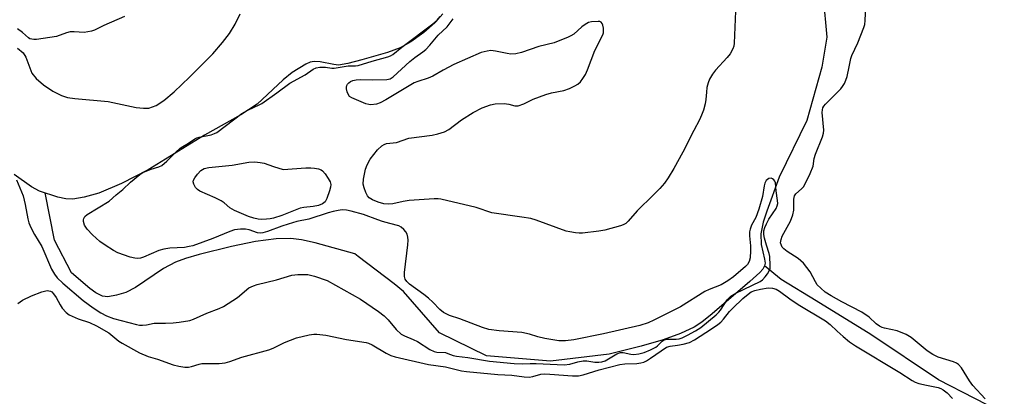
# Model space of a CAD drawing. Units: inches. Extents: x 1219770 to 1225770, y 545455 to 549456.
# Drawn here: x 1224581 to 1224870, y 546600 to 546710 of the extents above; entities that cross this region are included whole.
import ezdxf

# ---------------------------------------------------------------- set-up
doc = ezdxf.new("R2010")
doc.units = ezdxf.units.IN
doc.header["$MEASUREMENT"] = 0
for name, color, linetype in [('HYDRO-Single Line Stream', 4, 'Continuous'), ('HYDRO-Stream Poly Centerlines', 142, 'Continuous'), ('HYDRO-Water Body', 4, 'Continuous'), ('Undefined', 1, 'Continuous')]:
    doc.layers.add(name, color=color, linetype=linetype)

msp = doc.modelspace()

# ---------------------------------------------------------------- linework, layer by layer
at = {"layer": 'HYDRO-Single Line Stream'}
for points in [[(1224815.4, 546718.79), (1224816.46, 546716.96), (1224817.59, 546705.21), (1224816.1, 546696.35), (1224811.71, 546680.79), (1224803.57, 546664.17), (1224799.94, 546654.2), (1224798.92, 546651.01), (1224798.26, 546647.51), (1224798.33, 546644.46), (1224799.35, 546640.17), (1224799.47, 546638.91), (1224799.35, 546638.16)], [(1224799.35, 546638.16), (1224798.83, 546637.24), (1224797.97, 546636.25), (1224794.96, 546633.61), (1224783.98, 546624.07), (1224780.9, 546621.67), (1224778.7, 546620.23), (1224774.68, 546618.32), (1224769.57, 546616.49), (1224763.14, 546614.64), (1224753.81, 546612.29), (1224736.53, 546610.22), (1224717.84, 546611.76), (1224703.97, 546618.55), (1224693.48, 546630.65), (1224690.69, 546632.86), (1224680.22, 546640.94), (1224679.19, 546641.64), (1224667.59, 546644.9), (1224663.56, 546645.75), (1224660.48, 546646.15), (1224656.16, 546646.09), (1224650.07, 546645.28), (1224643, 546643.82), (1224633.51, 546641.45), (1224629.58, 546640.32), (1224626.58, 546639.28), (1224623.07, 546637.36), (1224614.89, 546631.82), (1224612.1, 546630.38), (1224609.28, 546629.53), (1224606.79, 546629.09), (1224605.18, 546629.29), (1224603.26, 546630.25), (1224601.52, 546631.53), (1224596.09, 546636.11), (1224591.11, 546645.73), (1224588.39, 546659.52)], [(1225019.34, 546479.26), (1225004.39, 546501.2), (1224995.66, 546514.15), (1224983, 546525.27), (1224967.58, 546536.05), (1224952.55, 546543.46), (1224938.56, 546549.55), (1224922.87, 546561.17), (1224904.54, 546573.53), (1224886.32, 546584.6), (1224871.63, 546593.86), (1224850.27, 546604.79), (1224830.45, 546618.05), (1224814.49, 546627.96), (1224804.15, 546634.19), (1224799.35, 546638.16)]]:
    msp.add_lwpolyline(points, dxfattribs=at)
at = {"layer": 'HYDRO-Stream Poly Centerlines'}
for points in [[(1224705.04, 546712.04, 0), (1224702.61, 546709.36, 0), (1224699.39, 546706.58, 0), (1224695.59, 546703.84, 0), (1224692.48, 546702.03, 0), (1224688.77, 546700.66, 0), (1224681.2, 546698.56, 0), (1224677.18, 546697.43, 0), (1224674.45, 546697.02, 0), (1224673.02, 546697.16, 0), (1224668.99, 546698, 0), (1224667.29, 546698.1, 0), (1224666.14, 546697.82, 0), (1224664.84, 546697.26, 0), (1224660.86, 546694.81, 0), (1224658.17, 546692.65, 0), (1224650.57, 546685.58, 0), (1224645.81, 546682.43, 0), (1224635.15, 546676.47, 0), (1224618.57, 546666.32, 0), (1224610.76, 546662.31, 0), (1224604.14, 546659.46, 0), (1224599.88, 546658.25, 0), (1224596.48, 546657.71, 0), (1224594.44, 546657.85, 0), (1224592.08, 546658.32, 0), (1224586.73, 546660.05, 0), (1224584.41, 546661.35, 0), (1224579.34, 546664.91, 0)], [(1224580.34, 546701.99, 0), (1224581.96, 546700.62, 0), (1224582.71, 546699.28, 0), (1224584.49, 546694.67, 0), (1224585.76, 546693.06, 0), (1224587.89, 546691.21, 0), (1224590.68, 546689.37, 0), (1224593.22, 546688.08, 0), (1224594.99, 546687.55, 0), (1224597.1, 546687.2, 0), (1224606.86, 546686.38, 0), (1224615.13, 546684.59, 0), (1224617.28, 546684.35, 0), (1224618.84, 546684.41, 0), (1224620.95, 546685.17, 0), (1224623.23, 546686.65, 0), (1224626.2, 546689.15, 0), (1224630.77, 546693.51, 0), (1224637.53, 546700.32, 0), (1224640.4, 546703.59, 0), (1224642.46, 546706.26, 0), (1224644.15, 546709.01, 0), (1224645.58, 546712.03, 0)]]:
    msp.add_polyline3d(points, dxfattribs=at)
at = {"layer": 'HYDRO-Water Body'}
for points in [[(1224705.04, 546712.04, 0), (1224702.61, 546709.36, 0), (1224699.39, 546706.58, 0), (1224695.59, 546703.84, 0), (1224692.48, 546702.03, 0), (1224688.77, 546700.66, 0), (1224681.2, 546698.56, 0), (1224677.18, 546697.43, 0), (1224674.45, 546697.02, 0), (1224673.02, 546697.16, 0), (1224668.99, 546698, 0), (1224667.29, 546698.1, 0), (1224666.14, 546697.82, 0), (1224664.84, 546697.26, 0), (1224660.86, 546694.81, 0), (1224658.17, 546692.65, 0), (1224650.57, 546685.58, 0), (1224645.81, 546682.43, 0), (1224635.15, 546676.47, 0), (1224618.57, 546666.32, 0), (1224610.76, 546662.31, 0), (1224604.14, 546659.46, 0), (1224599.88, 546658.25, 0), (1224596.48, 546657.71, 0), (1224594.44, 546657.85, 0), (1224592.08, 546658.32, 0), (1224586.73, 546660.05, 0), (1224584.41, 546661.35, 0), (1224579.34, 546664.91, 0)], [(1224580.34, 546701.99, 0), (1224581.96, 546700.62, 0), (1224582.71, 546699.28, 0), (1224584.49, 546694.67, 0), (1224585.76, 546693.06, 0), (1224587.89, 546691.21, 0), (1224590.68, 546689.37, 0), (1224593.22, 546688.08, 0), (1224594.99, 546687.55, 0), (1224597.1, 546687.2, 0), (1224606.86, 546686.38, 0), (1224615.13, 546684.59, 0), (1224617.28, 546684.35, 0), (1224618.84, 546684.41, 0), (1224620.95, 546685.17, 0), (1224623.23, 546686.65, 0), (1224626.2, 546689.15, 0), (1224630.77, 546693.51, 0), (1224637.53, 546700.32, 0), (1224640.4, 546703.59, 0), (1224642.46, 546706.26, 0), (1224644.15, 546709.01, 0), (1224645.58, 546712.03, 0)]]:
    msp.add_polyline3d(points, dxfattribs=at)
at = {"layer": 'Undefined'}
for points, elevation in [([(1224863.97, 546599.21), (1224860.42, 546603.06), (1224859.36, 546604.45), (1224857.03, 546608.26), (1224856.22, 546609.23), (1224855.64, 546609.64), (1224854.73, 546610.06), (1224850.23, 546611.43), (1224848.65, 546612.16), (1224846.96, 546613.26), (1224842.26, 546617.12), (1224840.8, 546618.02), (1224838.23, 546619.08), (1224834.52, 546619.87), (1224833.76, 546620.11), (1224832.99, 546620.47), (1224832.02, 546621.16), (1224829.96, 546623.12), (1224827.87, 546624.6), (1224822.01, 546627.65), (1224818.87, 546629.4), (1224817.13, 546630.49), (1224815.78, 546631.59), (1224814.79, 546632.65), (1224814.26, 546633.47), (1224812.65, 546636.42), (1224810.78, 546638.91), (1224810, 546639.68), (1224809.14, 546640.36), (1224805.9, 546642.41), (1224804.97, 546643.12), (1224804.51, 546643.65), (1224804.25, 546644.09), (1224804.03, 546644.93), (1224804.14, 546645.89), (1224804.49, 546646.87), (1224806.92, 546651.23), (1224807.65, 546653.09), (1224807.91, 546654.45), (1224807.91, 546657.67), (1224808.11, 546658.67), (1224808.53, 546659.3), (1224810.15, 546660.69), (1224810.69, 546661.32), (1224811.19, 546662.17), (1224812.66, 546665.24), (1224813.55, 546667.34), (1224813.89, 546669.62), (1224814.21, 546670.89), (1224816.32, 546675.94), (1224816.58, 546677.09), (1224816.66, 546677.96), (1224816.25, 546683.1), (1224816.26, 546683.86), (1224816.41, 546684.5), (1224816.67, 546684.98), (1224817.17, 546685.57), (1224821.65, 546690.03), (1224822.18, 546690.69), (1224822.73, 546691.59), (1224823.17, 546692.6), (1224823.5, 546693.68), (1224824.16, 546696.45), (1224824.65, 546698.92), (1224824.92, 546699.86), (1224826.62, 546703.5), (1224828.47, 546708.05), (1224828.69, 546708.88), (1224828.85, 546710.04), (1224829.01, 546714.04)], 294), ([(1224580.04, 546663.39), (1224581.91, 546658.71), (1224582.52, 546656.11), (1224583.29, 546651.93), (1224583.63, 546650.75), (1224584.17, 546649.4), (1224585.26, 546647.33), (1224587.46, 546643.87), (1224590.27, 546637.21), (1224591.12, 546635.71), (1224591.95, 546634.66), (1224593.62, 546633.06), (1224599.58, 546628.02), (1224602.52, 546625.82), (1224604.7, 546624.42), (1224606.43, 546623.52), (1224608.49, 546622.74), (1224615.23, 546620.94), (1224616.06, 546620.8), (1224616.93, 546620.76), (1224618.1, 546620.9), (1224620.4, 546621.37), (1224623.65, 546621.33), (1224625.94, 546621.44), (1224627.66, 546621.64), (1224630.78, 546622.16), (1224631.86, 546622.53), (1224635.79, 546624.26), (1224639.44, 546625.64), (1224640.72, 546626.23), (1224644.78, 546628.92), (1224648.15, 546631.68), (1224649.44, 546632.32), (1224650.52, 546632.66), (1224656.21, 546634.07), (1224660.74, 546635.4), (1224662.49, 546635.61), (1224665.39, 546635.61), (1224666.23, 546635.47), (1224667.33, 546635.16), (1224671.1, 546633.87), (1224680.85, 546628.43), (1224686.11, 546624.82), (1224687.76, 546623.54), (1224689.01, 546622.31), (1224691.29, 546619.48), (1224692.82, 546618.17), (1224693.79, 546617.62), (1224696.34, 546616.6), (1224697.6, 546615.99), (1224701.21, 546613.64), (1224702.44, 546613.03), (1224703.23, 546612.87), (1224705.73, 546612.73), (1224706.49, 546612.51), (1224707.99, 546611.92), (1224709, 546611.66), (1224712.35, 546611.31), (1224718.7, 546610.23), (1224725.92, 546609.5), (1224728.26, 546609.44), (1224730.61, 546609.57), (1224732.38, 546609.57), (1224740.56, 546609.15), (1224742.26, 546609.36), (1224744.58, 546610.06), (1224746.15, 546610.31), (1224747.26, 546610.3), (1224749.6, 546609.96), (1224750.78, 546609.95), (1224751.66, 546610.07), (1224752.58, 546610.36), (1224756.03, 546612.42), (1224757.04, 546612.8), (1224757.87, 546612.79), (1224760.16, 546612.31), (1224761.04, 546612.22), (1224762.43, 546612.38), (1224764.06, 546612.78), (1224765.9, 546613.54), (1224767.43, 546614.35), (1224767.96, 546614.77), (1224769.27, 546616.11), (1224769.93, 546616.49), (1224770.75, 546616.64), (1224773.41, 546616.72), (1224774.29, 546616.82), (1224775.16, 546617.08), (1224776.75, 546617.86), (1224779.09, 546619.16), (1224780.61, 546620.14), (1224785.17, 546623.86), (1224785.89, 546624.57), (1224786.4, 546625.21), (1224788.39, 546628.23), (1224789.45, 546629.25), (1224790.93, 546630.16), (1224798.04, 546633.55), (1224798.72, 546634.07), (1224799.5, 546634.92), (1224800.21, 546635.87), (1224800.78, 546636.88), (1224800.94, 546637.42), (1224801.01, 546638.27), (1224800.86, 546640.89), (1224800.69, 546641.74), (1224799.86, 546644.24), (1224799.33, 546646.25), (1224799.14, 546647.4), (1224799.14, 546648.46), (1224799.38, 546649.37), (1224799.88, 546650.51), (1224800.6, 546651.81), (1224802.7, 546655.02), (1224803.05, 546655.79), (1224803.17, 546656.48), (1224803.12, 546657.3), (1224802.7, 546660.17), (1224802.52, 546662.45), (1224802.32, 546662.94), (1224802.03, 546663.37), (1224801.67, 546663.69), (1224801.25, 546663.84), (1224800.57, 546663.74), (1224800.15, 546663.51), (1224799.8, 546663.14), (1224799.42, 546662.44), (1224799.19, 546661.64), (1224798.72, 546658.5), (1224797.66, 546654.82), (1224796.76, 546652.32), (1224795.5, 546650.06), (1224795.06, 546648.89), (1224794.92, 546648.13), (1224794.89, 546647.01), (1224795.18, 546644.05), (1224795.22, 546642.61), (1224795.08, 546640.56), (1224794.83, 546639.47), (1224794.33, 546638.56), (1224793.77, 546637.94), (1224790.26, 546634.98), (1224788.59, 546633.82), (1224786.58, 546632.62), (1224783.07, 546631.23), (1224781.83, 546630.63), (1224774.72, 546626.19), (1224766.82, 546622.2), (1224765.22, 546621.51), (1224762.75, 546620.73), (1224752.1, 546618.25), (1224743.45, 546616.49), (1224740.98, 546616.18), (1224740.15, 546616.15), (1224739.03, 546616.23), (1224734.93, 546616.84), (1224732.86, 546617.36), (1224730.41, 546618.18), (1224728.12, 546618.65), (1224721.47, 546619.14), (1224718.45, 546619.55), (1224716.62, 546620.07), (1224709.95, 546622.67), (1224706.93, 546623.65), (1224705.17, 546624.5), (1224704.14, 546625.34), (1224702.06, 546627.55), (1224700.81, 546628.71), (1224699.44, 546629.79), (1224695.24, 546632.84), (1224694.45, 546633.59), (1224694, 546634.26), (1224693.77, 546635.03), (1224693.77, 546636.17), (1224694.75, 546644.29), (1224694.84, 546645.73), (1224694.74, 546646.58), (1224694.5, 546647.41), (1224694.11, 546648.16), (1224693.58, 546648.81), (1224692.75, 546649.55), (1224692.06, 546649.94), (1224689.49, 546650.55), (1224687.28, 546651.17), (1224685.92, 546651.62), (1224681.78, 546653.26), (1224678.14, 546654.2), (1224676.72, 546654.48), (1224675.44, 546654.55), (1224674.3, 546654.42), (1224672.85, 546654.11), (1224671.42, 546653.7), (1224665.73, 546651.8), (1224662.2, 546651.12), (1224659.69, 546650.43), (1224657.84, 546649.81), (1224653.6, 546648.2), (1224652.26, 546647.83), (1224651.49, 546647.75), (1224650.66, 546647.83), (1224648.17, 546648.71), (1224647.13, 546648.91), (1224645.67, 546648.92), (1224643.92, 546648.68), (1224642.54, 546648.28), (1224637.61, 546646.18), (1224631.74, 546644.08), (1224630.64, 546643.8), (1224629.3, 546643.59), (1224624.94, 546643.37), (1224623.18, 546643.1), (1224621.77, 546642.64), (1224617.2, 546640.69), (1224616.38, 546640.45), (1224615.54, 546640.34), (1224614.7, 546640.38), (1224613.31, 546640.75), (1224609.72, 546642.02), (1224608.43, 546642.63), (1224606.03, 546644.18), (1224604.4, 546645.34), (1224602.3, 546647.28), (1224600.71, 546648.93), (1224599.95, 546650.11), (1224599.61, 546651.12), (1224599.6, 546651.62), (1224599.7, 546652.08), (1224600.06, 546652.67), (1224600.75, 546653.17), (1224607.19, 546657.15), (1224609.25, 546659), (1224611.19, 546660.56), (1224613.4, 546662.72), (1224616.17, 546664.91), (1224617.07, 546665.49), (1224617.98, 546665.95), (1224619.53, 546666.51), (1224621.71, 546667.14), (1224622.59, 546667.59), (1224624.1, 546668.84), (1224626.71, 546671.45), (1224628.03, 546672.64), (1224628.74, 546673.16), (1224630.42, 546674.11), (1224632.25, 546675.36), (1224632.84, 546675.65), (1224633.59, 546675.9), (1224637.06, 546676.56), (1224638.05, 546676.92), (1224638.74, 546677.28), (1224646.07, 546682.84), (1224647.99, 546683.91), (1224651.18, 546685.34), (1224651.95, 546685.76), (1224656.37, 546688.86), (1224660.12, 546691.69), (1224664.61, 546694.16), (1224667, 546695.8), (1224667.86, 546696.2), (1224668.9, 546696.39), (1224670.62, 546696.4), (1224672.47, 546696.09), (1224673.12, 546696.08), (1224677.22, 546696.78), (1224679.35, 546696.81), (1224680.19, 546696.91), (1224684.26, 546698.17), (1224688.85, 546699.44), (1224689.68, 546699.74), (1224690.31, 546700.07), (1224692.97, 546702.24), (1224702.08, 546709.07), (1224703.3, 546710.18), (1224704.24, 546711.24)], 292), ([(1224611.71, 546711.24), (1224605.59, 546708.62), (1224602.85, 546707.25), (1224601.98, 546706.96), (1224599.82, 546706.59), (1224596.9, 546706.77), (1224595.75, 546706.71), (1224594.64, 546706.42), (1224591.77, 546705.42), (1224585.89, 546704.51), (1224585.12, 546704.49), (1224584.51, 546704.56), (1224583.94, 546704.74), (1224583.54, 546704.97), (1224581.78, 546706.59), (1224580.3, 546707.66)], 292), ([(1224790.78, 546712.85), (1224790.45, 546703.39), (1224790.31, 546702.58), (1224790.06, 546701.81), (1224789.19, 546700.33), (1224788.33, 546699.19), (1224784.92, 546695.47), (1224784.09, 546694.31), (1224783.22, 546692.84), (1224782.77, 546691.76), (1224782.44, 546690.41), (1224782.26, 546689.1), (1224782.13, 546686.96), (1224781.89, 546685.62), (1224781.43, 546683.84), (1224780.86, 546682.3), (1224780.26, 546681), (1224778.56, 546677.8), (1224775.39, 546671.45), (1224772.73, 546666.72), (1224771.09, 546663.98), (1224769.96, 546662.42), (1224768.57, 546660.87), (1224766.74, 546658.94), (1224761.99, 546654.25), (1224759.35, 546651.22), (1224758.61, 546650.58), (1224757.88, 546650.2), (1224757.05, 546649.9), (1224752.47, 546648.6), (1224750.7, 546648.31), (1224745.94, 546647.78), (1224745, 546647.77), (1224743.89, 546647.86), (1224742.23, 546648.1), (1224741.12, 546648.35), (1224732.4, 546651.52), (1224730.76, 546652.04), (1224728.19, 546652.48), (1224719.33, 546653.71), (1224714.72, 546655.28), (1224704.38, 546657.72), (1224703.59, 546657.8), (1224702.42, 546657.79), (1224695.08, 546657.28), (1224693.32, 546657.04), (1224690.33, 546656.39), (1224689.05, 546656.26), (1224687.69, 546656.39), (1224686, 546656.84), (1224684.39, 546657.52), (1224683.44, 546658.11), (1224682.92, 546658.72), (1224682.42, 546659.7), (1224681.92, 546661), (1224681.67, 546662.07), (1224681.78, 546663.53), (1224682.37, 546666.46), (1224682.81, 546667.81), (1224683.69, 546669.46), (1224685.89, 546672.17), (1224687.11, 546673.38), (1224687.79, 546673.77), (1224688.52, 546674.03), (1224691.45, 546674.36), (1224695.04, 546675.54), (1224701.85, 546676.48), (1224703.54, 546676.87), (1224705.46, 546677.47), (1224706.72, 546678.15), (1224710.47, 546680.97), (1224713.91, 546683.12), (1224716.56, 546684.5), (1224718.94, 546685.38), (1224720.33, 546685.66), (1224722.96, 546685.72), (1224724.38, 546685.56), (1224726.06, 546685.02), (1224727.11, 546685.11), (1224728.71, 546685.61), (1224731.46, 546686.98), (1224735.21, 546688.4), (1224736.85, 546688.89), (1224740.47, 546689.58), (1224742.1, 546690.19), (1224743.69, 546690.89), (1224744.58, 546691.45), (1224745.32, 546692.14), (1224746.02, 546693.06), (1224746.78, 546694.29), (1224747.39, 546695.66), (1224749.57, 546701.24), (1224751.88, 546705.88), (1224752.06, 546706.42), (1224752.14, 546706.99), (1224752.08, 546707.86), (1224751.89, 546708.69), (1224751.7, 546709.18), (1224751.4, 546709.55), (1224750.99, 546709.73), (1224750.49, 546709.79), (1224748.55, 546709.66), (1224747.73, 546709.46), (1224746.68, 546708.92), (1224745.76, 546708.2), (1224743.36, 546706.07), (1224742.56, 546705.55), (1224741.76, 546705.16), (1224737.59, 546703.49), (1224733.15, 546702.41), (1224728.1, 546700.65), (1224726.38, 546700.28), (1224724.94, 546700.21), (1224723.81, 546700.39), (1224720.41, 546701.13), (1224719.09, 546701.24), (1224717.98, 546701.11), (1224716.28, 546700.67), (1224708.23, 546697.21), (1224705.1, 546695.5), (1224702.05, 546693.71), (1224700.74, 546693.2), (1224697.62, 546692.19), (1224696.64, 546691.77), (1224693.14, 546689.76), (1224688.3, 546686.8), (1224686.6, 546685.94), (1224685.57, 546685.58), (1224683.87, 546685.39), (1224683.3, 546685.43), (1224682.46, 546685.64), (1224678.36, 546687.36), (1224677.66, 546687.81), (1224677.2, 546688.44), (1224676.94, 546689.2), (1224676.79, 546690), (1224676.76, 546690.52), (1224676.85, 546691.01), (1224677.09, 546691.44), (1224677.46, 546691.83), (1224677.9, 546692.15), (1224678.61, 546692.47), (1224679.62, 546692.72), (1224680.98, 546692.81), (1224684.39, 546692.72), (1224688.58, 546692.74), (1224689.54, 546692.97), (1224690.44, 546693.55), (1224695.28, 546698.04), (1224696.82, 546699.25), (1224699.09, 546700.87), (1224699.98, 546701.62), (1224701.21, 546702.86), (1224703.67, 546705.8), (1224706.23, 546708.22), (1224707.18, 546709.35), (1224708.04, 546710.55)], 294), ([(1224580.35, 546627.09), (1224581.03, 546627.64), (1224581.75, 546628.09), (1224584.39, 546629.36), (1224587.4, 546630.51), (1224589.03, 546630.92), (1224589.52, 546630.89), (1224589.94, 546630.76), (1224590.34, 546630.53), (1224590.89, 546630), (1224591.68, 546628.91), (1224592.76, 546626.79), (1224593.39, 546625.79), (1224594.54, 546624.48), (1224595.45, 546623.8), (1224598.08, 546622.62), (1224601.4, 546621.54), (1224603.5, 546620.54), (1224607.04, 546618.53), (1224610.05, 546616.14), (1224610.98, 546615.48), (1224616.03, 546612.65), (1224618.63, 546611.59), (1224621.3, 546610.79), (1224625.94, 546609.14), (1224627.62, 546608.73), (1224629.33, 546608.5), (1224630.46, 546608.49), (1224631.3, 546608.66), (1224633.52, 546609.33), (1224634.35, 546609.5), (1224635.37, 546609.56), (1224639.43, 546609.55), (1224641.15, 546609.76), (1224642.53, 546610.15), (1224646.03, 546611.39), (1224653.95, 546613.51), (1224655.25, 546614.05), (1224658.57, 546615.73), (1224662.07, 546617.09), (1224665.83, 546617.99), (1224667.21, 546618.18), (1224668.02, 546618.19), (1224670.73, 546617.83), (1224676.71, 546616.56), (1224682.55, 546615.7), (1224683.25, 546615.48), (1224684.26, 546615.02), (1224688.34, 546612.55), (1224689.79, 546611.89), (1224691.04, 546611.53), (1224700.76, 546609.29), (1224705.75, 546608.59), (1224710.45, 546607.43), (1224711.91, 546607.17), (1224721.16, 546606.3), (1224725.24, 546606.17), (1224728.81, 546605.68), (1224730.28, 546605.58), (1224731.4, 546605.72), (1224733.72, 546606.42), (1224734.72, 546606.52), (1224736.34, 546606.45), (1224742.97, 546605.89), (1224744.81, 546605.94), (1224746.12, 546606.19), (1224750.8, 546607.66), (1224756.92, 546609.29), (1224758.32, 546609.45), (1224761.86, 546609.56), (1224763.09, 546609.74), (1224763.94, 546609.98), (1224764.66, 546610.33), (1224765.86, 546611.07), (1224770.59, 546614.35), (1224771.6, 546614.67), (1224773.77, 546614.91), (1224775.45, 546615.2), (1224777.3, 546615.72), (1224778.78, 546616.52), (1224783.73, 546619.73), (1224785.66, 546621.02), (1224786.52, 546621.71), (1224787.3, 546622.58), (1224789.02, 546624.78), (1224789.98, 546625.8), (1224792.94, 546628.61), (1224794.48, 546629.89), (1224795.41, 546630.53), (1224796.48, 546630.99), (1224798.12, 546631.35), (1224800.33, 546631.68), (1224801.64, 546631.67), (1224802.7, 546631.32), (1224803.7, 546630.79), (1224806.76, 546628.48), (1224809.19, 546626.86), (1224817.21, 546622.08), (1224818.55, 546621.01), (1224820.58, 546619.01), (1224822.33, 546617.43), (1224824.27, 546615.9), (1224825.94, 546614.74), (1224838.95, 546606.9), (1224842.57, 546604.59), (1224843.49, 546604.1), (1224844.51, 546603.72), (1224846.75, 546603.17), (1224850.21, 546602.49), (1224851, 546602.21), (1224851.72, 546601.81), (1224852.81, 546600.92), (1224854.44, 546599.34)], 294)]:
    msp.add_lwpolyline(points, dxfattribs=dict(at, elevation=elevation))
at = {"layer": 'Undefined', "elevation": 294}
msp.add_lwpolyline([(1224658.16, 546666.39), (1224664.83, 546666.86), (1224666.28, 546666.9), (1224667.41, 546666.78), (1224668.52, 546666.56), (1224669.29, 546666.29), (1224669.73, 546666), (1224670.45, 546665.17), (1224671.4, 546663.74), (1224671.94, 546662.76), (1224672.17, 546662.01), (1224672.11, 546661.21), (1224671.79, 546660.13), (1224670.97, 546657.95), (1224670.45, 546656.97), (1224670.11, 546656.62), (1224669.71, 546656.35), (1224668.58, 546655.89), (1224667.01, 546655.53), (1224664.22, 546655.28), (1224663.13, 546655.08), (1224657.78, 546652.96), (1224655.36, 546652.14), (1224654.41, 546651.95), (1224653.28, 546651.84), (1224651.88, 546651.78), (1224650.83, 546651.84), (1224649.61, 546652.11), (1224648.05, 546652.62), (1224643.93, 546654.34), (1224642.56, 546655.14), (1224640.88, 546656.64), (1224639.97, 546657.23), (1224638.26, 546658.11), (1224633.72, 546660.1), (1224633.03, 546660.57), (1224632.52, 546661.17), (1224632.03, 546662.09), (1224631.84, 546662.8), (1224631.89, 546663.26), (1224632.24, 546663.95), (1224633.11, 546665.05), (1224634.09, 546666.08), (1224634.53, 546666.42), (1224635.03, 546666.67), (1224636.39, 546667.01), (1224643.28, 546667.68), (1224648.14, 546668.51), (1224649.83, 546668.61), (1224651.49, 546668.48), (1224652.59, 546668.26), (1224655.34, 546667.28)], close=True, dxfattribs=at)

doc.saveas('drawing.dxf')
